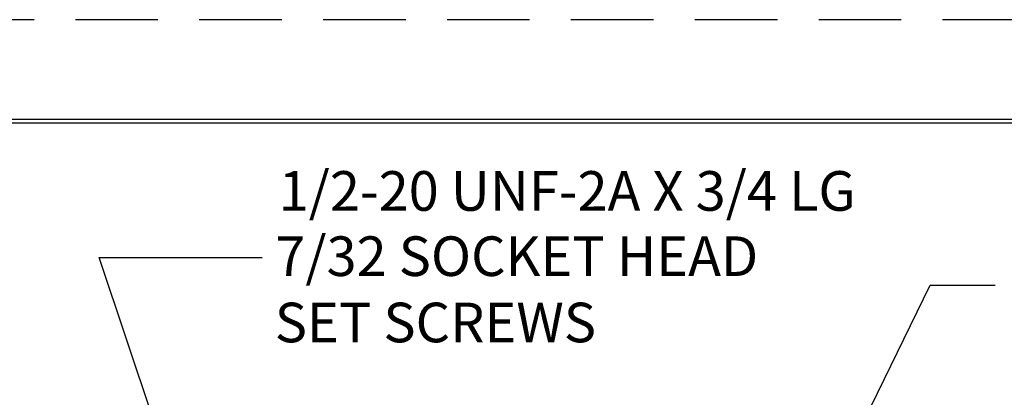
# Paper-space layout 'Layout1' of a CAD drawing. Units: inches. Extents: x 0 to 17, y 0 to 11.
# Drawn here: x 1.6 to 4.5, y 9.8 to 11 of the extents above; entities that cross this region are included whole.
import ezdxf

# ---------------------------------------------------------------- set-up
doc = ezdxf.new("R2010")
doc.units = ezdxf.units.IN
doc.header["$MEASUREMENT"] = 0
doc.linetypes.add('HIDDEN', pattern=[0.375, 0.25, -0.125])
doc.layers.add('border', color=240, linetype='Continuous', lineweight=25, true_color=0xff003f)
doc.layers.add('Symbol (ANSI)', color=7, linetype='Continuous', lineweight=25)

# ---------------------------------------------------------------- blocks, each defined once
blk = doc.blocks.new('CustomObjectsInViewport1_0')
at = {"layer": 'border', "color": 7, "linetype": 'HIDDEN'}
blk.add_line((16.99, 10.99), (0.01, 10.99), dxfattribs=at)
at = {"layer": 'border', "color": 7, "linetype": 'Continuous'}
for p, q in [((16.6875, 10.6875), (0.3125, 10.6875)), ((0.3225, 10.6775), (16.6775, 10.6775))]:
    blk.add_line(p, q, dxfattribs=at)
at = {"layer": 'Symbol (ANSI)'}
for p, q in [((1.8124, 10.2698), (2.3059, 10.2698)), ((2.2605, 8.9279), (1.8124, 10.2698)), ((4.1034, 9.7261), (4.3273, 10.1855)), ((4.3273, 10.1855), (4.4256, 10.1855)), ((4.4256, 10.1855), (4.524, 10.1855))]:
    blk.add_line(p, q, dxfattribs=at)
at = {"layer": 'Symbol (ANSI)', "char_height": 0.12, "attachment_point": 1}
for s, insert in [('\\fTahoma|b0|i0;\\W1.;1/2-20 UNF-2A X 3/4 LG', (2.3554, 10.5312)), ('\\fTahoma|b0|i0;\\W1.;7/32 SOCKET HEAD', (2.3453, 10.3336)), ('\\fTahoma|b0|i0;\\W1.;SET SCREWS', (2.3436, 10.1328))]:
    blk.add_mtext(s, dxfattribs=dict(at, insert=insert))

psp = doc.layouts.get("Layout1")

# ---------------------------------------------------------------- block references
psp.add_blockref('CustomObjectsInViewport1_0', (-0.01, -0.01))

doc.saveas('drawing.dxf')
